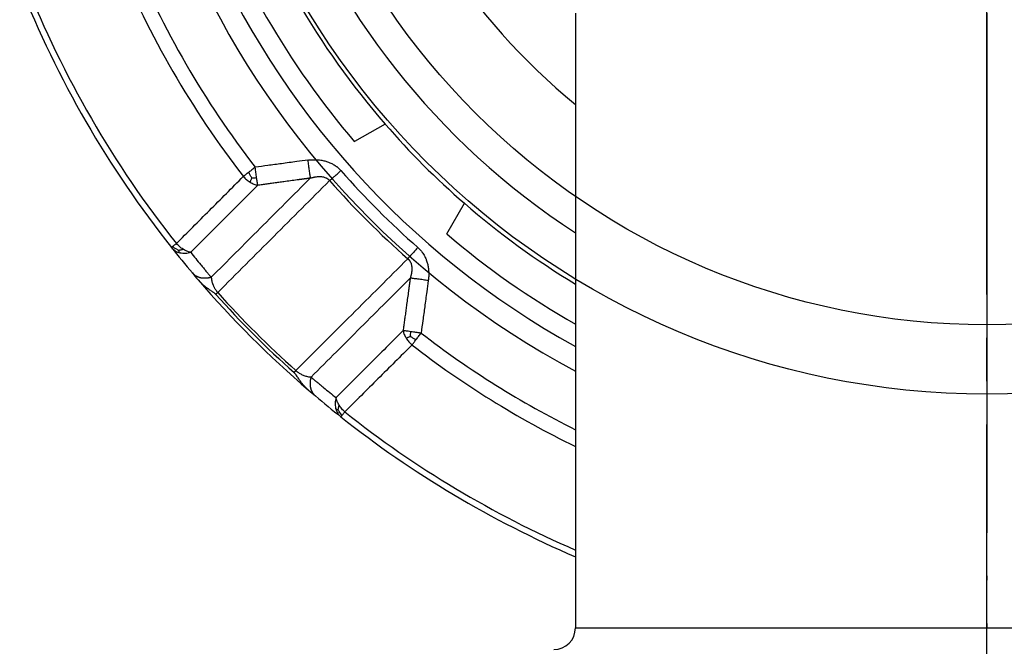
# Model space of a CAD drawing. Units: millimetres. Extents: x -217 to 300, y -31 to 287.
# Drawn here: x -180 to -157, y 171 to 185 of the extents above; entities that cross this region are included whole.
import ezdxf

# ---------------------------------------------------------------- set-up
doc = ezdxf.new("R2010")
doc.units = ezdxf.units.MM
doc.linetypes.add('DASH_CENTER', pattern=[14, 11, -1, 1, -1])
doc.linetypes.add('DOT_CENTER', pattern=[14, 12, -1, 0, -1])
doc.layers.add('1', color=7, linetype='Continuous')

# ---------------------------------------------------------------- blocks, each defined once
blk = doc.blocks.new('Artikel-Abdeckplatte-HL-einfach_1__1', base_point=(-157.205, 166.2))
at = {"color": 3, "linetype": 'Continuous'}
blk.add_circle((-157.205, 195), 18.3, dxfattribs=at)
at = {"color": 7, "linetype": 'Continuous'}
blk.add_circle((-157.205, 195), 16.7, dxfattribs=at)
at = {"layer": '1', "color": 2, "linetype": 'DOT_CENTER'}
blk.add_line((-157.205, 213.37), (-157.205, 176.63), dxfattribs=at)
blk = doc.blocks.new('Körper-Deckel_Artikel', base_point=(-157.205, 126.533))
at = {"layer": '1', "color": 2, "linetype": 'DASH_CENTER'}
blk.add_line((-157.205, 151), (-157.205, 256.065), dxfattribs=at)
blk = doc.blocks.new('HL_400_WA-Einbausifon', base_point=(41.603, 126.932))
blk.add_blockref('Artikel-Abdeckplatte-HL-einfach_1__1', (-157.205, 166.2))
at = {"layer": '1'}
blk.add_blockref('Körper-Deckel_Artikel', (-157.205, 126.533), dxfattribs=at)
blk = doc.blocks.new('HL19_ABS_10003_ABS__5', base_point=(-157.205, 170.328))
at = {"color": 7, "linetype": 'Continuous'}
blk.add_line((-166.705, 185.5), (-166.705, 171.3), dxfattribs=at)
at = {"color": 3, "linetype": 'Continuous'}
blk.add_line((-166.705, 171.3), (-147.705, 171.3), dxfattribs=at)
at = {"color": 7, "linetype": 'Continuous'}
blk.add_arc((-167.205, 171.3), 0.5, 270, 0, dxfattribs=at)
at = {"layer": '1', "color": 2, "linetype": 'DOT_CENTER'}
blk.add_line((-157.205, 185.5), (-157.205, 171.3), dxfattribs=at)
blk = doc.blocks.new('Holländermutter_1__6', base_point=(-157.205, 196.19))
at = {"color": 7, "linetype": 'Continuous'}
for p, q in [((-171.099, 182.937), (-171.804, 182.53)), ((-169.676, 180.401), (-169.269, 181.106))]:
    blk.add_line(p, q, dxfattribs=at)
for radius, start, end in [(20.15, 298.1294, 241.8706), (15, 309.2965, 230.7035), (18.4, 199.0345, 220.9655), (19.2, 199.4967, 220.5033), (18.4, 220.9655, 229.0345), (18.4, 229.0345, 238.9153), (19.2, 229.4967, 240.344)]:
    blk.add_arc((-157.205, 195), radius, start, end, dxfattribs=at)
at = {"color": 3, "linetype": 'Continuous'}
for radius, start, end in [(19.65, 298.9117, 241.0883), (17.4, 303.0915, 236.9085)]:
    blk.add_arc((-157.205, 195), radius, start, end, dxfattribs=at)
blk = doc.blocks.new('HL19__7', base_point=(-157.205, 175.425))
for name, p in [('Holländermutter_1__6', (-157.205, 196.19)), ('HL19_ABS_10003_ABS__5', (-157.205, 170.328))]:
    blk.add_blockref(name, p)
blk = doc.blocks.new('Artikel-Gewindering-34_5_1__10', base_point=(-157.205, 195.979))
at = {"color": 3, "linetype": 'Continuous'}
for radius, start, end in [(21.351, 202.2853, 217.7147), (21.699, 202.2853, 217.7147), (23.872, 201.6123, 218.3877), (19.875, 221.3818, 228.6182), (20.223, 221.3818, 228.6182), (23.872, 221.9382, 228.0618), (21.351, 232.2853, 243.5806), (21.699, 232.2853, 244.0362), (23.872, 231.6123, 246.5491)]:
    blk.add_arc((-157.205, 195), radius, start, end, dxfattribs=at)
at = {"color": 7, "linetype": 'Continuous'}
for radius, start, end in [(24.016, 201.6123, 218.3877), (24.016, 218.3877, 220.2052), (24.016, 220.2052, 220.6901), (24.016, 220.6902, 229.3098), (23.934, 221.9382, 228.0618), (24.016, 229.3099, 229.7948), (24.016, 229.7948, 231.6123), (24.016, 231.6123, 246.6982)]:
    blk.add_arc((-157.205, 195), radius, start, end, dxfattribs=at)
at = {"color": 3, "linetype": 'Continuous'}
for points, knots in [([(-172.883, 182.104), (-172.968, 182.092), (-173.17, 182.065), (-173.477, 182.023), (-173.797, 181.98), (-173.999, 181.952), (-174.096, 181.939)], [0, 0, 0, 0, 0.2566, 0.611985, 0.930234, 1.22391, 1.22391, 1.22391, 1.22391]), ([(-172.883, 182.104), (-172.867, 182.106), (-172.835, 182.11), (-172.788, 182.113), (-172.739, 182.114), (-172.671, 182.114), (-172.586, 182.106), (-172.507, 182.09), (-172.449, 182.073), (-172.409, 182.06), (-172.368, 182.043), (-172.331, 182.025), (-172.291, 182.004), (-172.259, 181.984), (-172.233, 181.966), (-172.215, 181.952), (-172.198, 181.939), (-172.181, 181.925), (-172.165, 181.91), (-172.149, 181.894), (-172.133, 181.878), (-172.123, 181.867), (-172.118, 181.861)], [0, 0, 0, 0, 0.048139, 0.0963773, 0.1425346, 0.1944562, 0.299348, 0.3973544, 0.4358572, 0.4819209, 0.5222511, 0.5686034, 0.6071752, 0.6570666, 0.6812553, 0.7019306, 0.7260957, 0.7470593, 0.7668413, 0.7916659, 0.8140278, 0.8362682, 0.8362682, 0.8362682, 0.8362682]), ([(-172.883, 182.104), (-172.88, 182.083), (-172.875, 182.043), (-172.867, 181.982), (-172.859, 181.923), (-172.851, 181.866), (-172.844, 181.813), (-172.837, 181.765), (-172.832, 181.724), (-172.828, 181.699), (-172.827, 181.687)], [0, 0, 0, 0, 0.0610213, 0.1225811, 0.1831407, 0.2411052, 0.2949548, 0.3433859, 0.3853938, 0.4203615, 0.4203615, 0.4203615, 0.4203615]), ([(-174.245, 181.824), (-174.256, 181.815), (-174.279, 181.797), (-174.311, 181.772), (-174.342, 181.748), (-174.361, 181.733), (-174.371, 181.726)], [0, 0, 0, 0, 0.0434993, 0.0850821, 0.1236934, 0.1596572, 0.1596572, 0.1596572, 0.1596572]), ([(-174.096, 181.939), (-174.108, 181.929), (-174.134, 181.909), (-174.171, 181.88), (-174.208, 181.852), (-174.233, 181.833), (-174.245, 181.824)], [0, 0, 0, 0, 0.0482368, 0.096009, 0.1427774, 0.1883285, 0.1883285, 0.1883285, 0.1883285]), ([(-174.177, 181.697), (-174.183, 181.706), (-174.195, 181.726), (-174.212, 181.757), (-174.229, 181.79), (-174.239, 181.812), (-174.245, 181.824)], [0, 0, 0, 0, 0.0322272, 0.0696942, 0.1050827, 0.143364, 0.143364, 0.143364, 0.143364]), ([(-174.063, 181.7), (-174.066, 181.719), (-174.071, 181.758), (-174.079, 181.815), (-174.087, 181.876), (-174.093, 181.916), (-174.096, 181.939)], [0, 0, 0, 0, 0.057705, 0.1184854, 0.1723144, 0.2410263, 0.2410263, 0.2410263, 0.2410263]), ([(-172.379, 181.631), (-172.37, 181.639), (-172.352, 181.655), (-172.323, 181.681), (-172.292, 181.708), (-172.259, 181.737), (-172.224, 181.767), (-172.189, 181.798), (-172.154, 181.83), (-172.13, 181.851), (-172.118, 181.861)], [0, 0, 0, 0, 0.0351539, 0.0737937, 0.1154791, 0.1596572, 0.2056941, 0.2528991, 0.3005616, 0.3479856, 0.3479856, 0.3479856, 0.3479856]), ([(-175.917, 180.176), (-175.789, 180.304), (-175.535, 180.559), (-175.15, 180.945), (-174.762, 181.334), (-174.501, 181.595), (-174.371, 181.726)], [0, 0, 0, 0, 0.540691, 1.081474, 1.63505, 2.188738, 2.188738, 2.188738, 2.188738]), ([(-175.113, 179.398), (-174.925, 179.586), (-174.548, 179.963), (-173.979, 180.533), (-173.405, 181.108), (-173.02, 181.494), (-172.827, 181.687)], [0, 0, 0, 0, 0.799176, 1.598417, 2.416878, 3.235427, 3.235427, 3.235427, 3.235427]), ([(-174.963, 179.046), (-174.747, 179.262), (-174.314, 179.695), (-173.668, 180.342), (-173.023, 180.987), (-172.594, 181.416), (-172.379, 181.631)], [0, 0, 0, 0, 0.916984, 1.834027, 2.744456, 3.65496, 3.65496, 3.65496, 3.65496]), ([(-174.371, 181.726), (-174.359, 181.713), (-174.337, 181.688), (-174.3, 181.655), (-174.26, 181.623), (-174.231, 181.604), (-174.215, 181.594)], [0, 0, 0, 0, 0.0508536, 0.1018036, 0.1487216, 0.2045936, 0.2045936, 0.2045936, 0.2045936]), ([(-174.177, 181.697), (-174.179, 181.693), (-174.182, 181.683), (-174.189, 181.665), (-174.197, 181.643), (-174.206, 181.619), (-174.212, 181.602), (-174.215, 181.594)], [0, 0, 0, 0, 0.0121454, 0.0327886, 0.057409, 0.0834553, 0.1094806, 0.1094806, 0.1094806, 0.1094806]), ([(-174.215, 181.594), (-174.199, 181.585), (-174.171, 181.569), (-174.126, 181.549), (-174.083, 181.533), (-174.053, 181.526), (-174.039, 181.522)], [0, 0, 0, 0, 0.0548439, 0.0993283, 0.1461516, 0.191447, 0.191447, 0.191447, 0.191447]), ([(-174.177, 181.697), (-174.159, 181.697), (-174.121, 181.695), (-174.083, 181.698), (-174.063, 181.7)], [0, 0, 0, 0, 0.055652, 0.114442, 0.114442, 0.114442, 0.114442]), ([(-174.039, 181.522), (-174.04, 181.534), (-174.044, 181.559), (-174.049, 181.601), (-174.056, 181.648), (-174.061, 181.682), (-174.063, 181.7)], [0, 0, 0, 0, 0.035361, 0.0769908, 0.1256222, 0.1792533, 0.1792533, 0.1792533, 0.1792533]), ([(-172.827, 181.687), (-172.833, 181.686), (-172.846, 181.684), (-172.859, 181.683), (-172.866, 181.682), (-172.868, 181.681), (-172.87, 181.681), (-172.871, 181.681), (-172.873, 181.681), (-172.875, 181.68), (-172.877, 181.68), (-172.88, 181.68), (-172.885, 181.679), (-172.893, 181.678), (-172.903, 181.677), (-172.914, 181.675), (-172.925, 181.674), (-172.937, 181.672), (-172.95, 181.67), (-172.964, 181.668), (-172.977, 181.667), (-172.988, 181.665), (-172.999, 181.664), (-173.01, 181.662), (-173.022, 181.661), (-173.035, 181.659), (-173.049, 181.657), (-173.064, 181.655), (-173.079, 181.653), (-173.096, 181.651), (-173.112, 181.648), (-173.174, 181.64), (-173.281, 181.625), (-173.402, 181.609), (-173.491, 181.597), (-173.55, 181.589), (-173.607, 181.581), (-173.664, 181.573), (-173.72, 181.566), (-173.775, 181.558), (-173.829, 181.551), (-173.883, 181.544), (-173.936, 181.536), (-173.987, 181.529), (-174.022, 181.525), (-174.039, 181.522)], [0, 0, 0, 0, 0.019085, 0.038173, 0.04017, 0.041846, 0.043353, 0.044842, 0.046462, 0.048366, 0.050703, 0.053624, 0.057281, 0.066837, 0.076392, 0.087292, 0.098975, 0.111407, 0.124551, 0.138374, 0.152839, 0.162575, 0.173222, 0.184754, 0.197144, 0.210368, 0.224398, 0.239209, 0.254774, 0.271067, 0.288062, 0.305732, 0.45892, 0.61152, 0.671061, 0.729852, 0.787882, 0.845136, 0.901602, 0.957266, 1.012115, 1.066137, 1.119317, 1.171643, 1.223101, 1.223101, 1.223101, 1.223101]), ([(-172.827, 181.687), (-172.816, 181.69), (-172.796, 181.695), (-172.774, 181.702), (-172.762, 181.706), (-172.759, 181.706), (-172.756, 181.707), (-172.754, 181.707), (-172.752, 181.708), (-172.748, 181.709), (-172.743, 181.71), (-172.732, 181.712), (-172.719, 181.715), (-172.695, 181.719), (-172.662, 181.723), (-172.622, 181.726), (-172.582, 181.725), (-172.543, 181.721), (-172.505, 181.712), (-172.474, 181.701), (-172.45, 181.69), (-172.434, 181.68), (-172.42, 181.67), (-172.408, 181.661), (-172.4, 181.654), (-172.394, 181.647), (-172.389, 181.642), (-172.384, 181.637), (-172.381, 181.633), (-172.379, 181.631)], [0, 0, 0, 0, 0.0326024, 0.0636411, 0.0675717, 0.0715041, 0.0734715, 0.07544, 0.0774083, 0.0793771, 0.0872357, 0.0950869, 0.111587, 0.1263187, 0.1692453, 0.2098961, 0.2484031, 0.2886837, 0.3275925, 0.3653859, 0.3869481, 0.4059181, 0.4222658, 0.4373266, 0.4505121, 0.4561544, 0.4646225, 0.4716802, 0.4787391, 0.4787391, 0.4787391, 0.4787391]), ([(-175.586, 179.975), (-175.458, 180.103), (-175.203, 180.358), (-174.818, 180.743), (-174.43, 181.131), (-174.169, 181.392), (-174.039, 181.522)], [0, 0, 0, 0, 0.540427, 1.080931, 1.634206, 2.187575, 2.187575, 2.187575, 2.187575]), ([(-176, 180.11), (-176.004, 180.107), (-176.012, 180.101), (-176.02, 180.094), (-176.026, 180.09), (-176.028, 180.088), (-176.03, 180.087)], [0, 0, 0, 0, 0.01620443, 0.0280048, 0.03273283, 0.03746086, 0.03746086, 0.03746086, 0.03746086]), ([(-176.03, 180.087), (-176.017, 180.073), (-175.993, 180.045), (-175.945, 180.009), (-175.893, 179.982), (-175.854, 179.97), (-175.837, 179.965)], [0, 0, 0, 0, 0.0552435, 0.1114049, 0.1782598, 0.2313205, 0.2313205, 0.2313205, 0.2313205]), ([(-175.917, 180.176), (-175.925, 180.17), (-175.941, 180.157), (-175.963, 180.139), (-175.983, 180.124), (-175.995, 180.114), (-176, 180.11)], [0, 0, 0, 0, 0.032342, 0.061202, 0.085897, 0.1066793, 0.1066793, 0.1066793, 0.1066793]), ([(-175.875, 180.026), (-175.898, 180.038), (-175.943, 180.06), (-175.981, 180.093), (-176, 180.11)], [0, 0, 0, 0, 0.0756921, 0.1508838, 0.1508838, 0.1508838, 0.1508838]), ([(-175.761, 180.046), (-175.775, 180.055), (-175.804, 180.074), (-175.843, 180.104), (-175.881, 180.138), (-175.904, 180.163), (-175.917, 180.176)], [0, 0, 0, 0, 0.0507354, 0.1021241, 0.1480789, 0.2033583, 0.2033583, 0.2033583, 0.2033583]), ([(-175.875, 180.026), (-175.869, 180.026), (-175.857, 180.027), (-175.837, 180.029), (-175.815, 180.032), (-175.789, 180.038), (-175.771, 180.043), (-175.761, 180.046)], [0, 0, 0, 0, 0.0186184, 0.036926, 0.0606533, 0.085585, 0.1165281, 0.1165281, 0.1165281, 0.1165281]), ([(-175.875, 180.026), (-175.87, 180.015), (-175.859, 179.993), (-175.844, 179.975), (-175.837, 179.965)], [0, 0, 0, 0, 0.03674034, 0.07182213, 0.07182213, 0.07182213, 0.07182213]), ([(-175.586, 179.975), (-175.602, 179.979), (-175.631, 179.986), (-175.674, 180.002), (-175.717, 180.021), (-175.745, 180.037), (-175.761, 180.046)], [0, 0, 0, 0, 0.0492469, 0.091524, 0.135733, 0.190179, 0.190179, 0.190179, 0.190179]), ([(-170.344, 180.087), (-170.355, 180.076), (-170.376, 180.052), (-170.407, 180.016), (-170.438, 179.981), (-170.468, 179.947), (-170.497, 179.914), (-170.525, 179.882), (-170.55, 179.854), (-170.566, 179.835), (-170.574, 179.826)], [0, 0, 0, 0, 0.0474241, 0.0950865, 0.1422915, 0.1883285, 0.2325066, 0.2741919, 0.3128317, 0.3479856, 0.3479856, 0.3479856, 0.3479856]), ([(-170.344, 180.087), (-170.339, 180.082), (-170.328, 180.073), (-170.311, 180.056), (-170.295, 180.04), (-170.281, 180.024), (-170.267, 180.008), (-170.253, 179.99), (-170.239, 179.972), (-170.221, 179.946), (-170.201, 179.914), (-170.18, 179.875), (-170.162, 179.837), (-170.146, 179.796), (-170.132, 179.756), (-170.116, 179.7), (-170.1, 179.621), (-170.092, 179.536), (-170.091, 179.466), (-170.092, 179.418), (-170.096, 179.37), (-170.1, 179.338), (-170.102, 179.322)], [0, 0, 0, 0, 0.0222438, 0.0446022, 0.0694551, 0.0892087, 0.1101723, 0.1343374, 0.1550128, 0.1792015, 0.2290929, 0.2676647, 0.314017, 0.3543472, 0.4004108, 0.4389137, 0.5315876, 0.641811, 0.6937082, 0.7398898, 0.7881282, 0.8362672, 0.8362672, 0.8362672, 0.8362672]), ([(-175.837, 179.965), (-175.814, 179.961), (-175.773, 179.953), (-175.706, 179.952), (-175.645, 179.959), (-175.604, 179.97), (-175.586, 179.975)], [0, 0, 0, 0, 0.0703757, 0.1265568, 0.1975598, 0.2547129, 0.2547129, 0.2547129, 0.2547129]), ([(-175.586, 179.975), (-175.547, 179.927), (-175.47, 179.83), (-175.372, 179.709), (-175.293, 179.613), (-175.249, 179.56), (-175.22, 179.526), (-175.206, 179.509), (-175.19, 179.49), (-175.174, 179.47), (-175.158, 179.452), (-175.147, 179.438), (-175.139, 179.429), (-175.136, 179.425), (-175.133, 179.422), (-175.131, 179.42), (-175.13, 179.418), (-175.126, 179.413), (-175.121, 179.407), (-175.116, 179.401), (-175.113, 179.398)], [0, 0, 0, 0, 0.1861063, 0.3722267, 0.4656557, 0.5590797, 0.5784915, 0.6006708, 0.6254597, 0.6526999, 0.67609, 0.6995573, 0.7054168, 0.7112767, 0.7152419, 0.7179113, 0.7201918, 0.72299, 0.7346735, 0.7463658, 0.7463658, 0.7463658, 0.7463658]), ([(-170.574, 179.826), (-170.792, 179.608), (-171.223, 179.178), (-171.87, 178.532), (-172.513, 177.889), (-172.944, 177.458), (-173.159, 177.243)], [0, 0, 0, 0, 0.924934, 1.827613, 2.741316, 3.65496, 3.65496, 3.65496, 3.65496]), ([(-170.574, 179.826), (-170.572, 179.825), (-170.569, 179.822), (-170.563, 179.817), (-170.558, 179.812), (-170.552, 179.805), (-170.544, 179.797), (-170.535, 179.785), (-170.525, 179.771), (-170.516, 179.755), (-170.504, 179.732), (-170.493, 179.701), (-170.485, 179.662), (-170.481, 179.628), (-170.48, 179.596), (-170.48, 179.568), (-170.483, 179.536), (-170.487, 179.508), (-170.491, 179.486), (-170.493, 179.473), (-170.495, 179.463), (-170.497, 179.457), (-170.497, 179.453), (-170.498, 179.451), (-170.498, 179.449), (-170.499, 179.447), (-170.5, 179.444), (-170.503, 179.431), (-170.51, 179.41), (-170.516, 179.389), (-170.518, 179.379)], [0, 0, 0, 0, 0.007059, 0.0141167, 0.0225849, 0.028227, 0.0414125, 0.0564734, 0.072821, 0.091791, 0.1133533, 0.1511466, 0.1900555, 0.230336, 0.2555148, 0.2841425, 0.3163822, 0.3524331, 0.3671647, 0.3836649, 0.3915123, 0.3993746, 0.4013435, 0.4033118, 0.4052803, 0.4072477, 0.4111801, 0.4151107, 0.4461493, 0.4787517, 0.4787517, 0.4787517, 0.4787517]), ([(-175.113, 179.398), (-175.118, 179.396), (-175.128, 179.393), (-175.143, 179.389), (-175.158, 179.386), (-175.173, 179.382), (-175.189, 179.38), (-175.204, 179.378), (-175.22, 179.376), (-175.235, 179.375), (-175.251, 179.374), (-175.266, 179.374), (-175.282, 179.374), (-175.297, 179.375), (-175.313, 179.377), (-175.328, 179.379), (-175.343, 179.381), (-175.357, 179.384), (-175.372, 179.388), (-175.386, 179.392), (-175.4, 179.397), (-175.414, 179.402), (-175.427, 179.408), (-175.44, 179.414), (-175.453, 179.42), (-175.465, 179.427), (-175.477, 179.435), (-175.488, 179.443), (-175.499, 179.451), (-175.51, 179.459), (-175.52, 179.468), (-175.529, 179.478), (-175.539, 179.487), (-175.544, 179.494), (-175.547, 179.497)], [0, 0, 0, 0, 0.0154845, 0.0310237, 0.0466054, 0.0622169, 0.0778458, 0.0934794, 0.1091056, 0.1247121, 0.1402871, 0.1558193, 0.1712978, 0.1867122, 0.2020528, 0.2173106, 0.2324774, 0.2475457, 0.2625088, 0.277361, 0.2920972, 0.3067134, 0.3212063, 0.3355732, 0.3498125, 0.363923, 0.3779042, 0.3917563, 0.4054796, 0.4190752, 0.4325443, 0.4458884, 0.4591091, 0.4722082, 0.4722082, 0.4722082, 0.4722082]), ([(-175.113, 179.398), (-175.113, 179.397), (-175.112, 179.396), (-175.111, 179.393), (-175.11, 179.386), (-175.109, 179.379), (-175.109, 179.373), (-175.109, 179.369), (-175.109, 179.366), (-175.109, 179.363), (-175.108, 179.361), (-175.106, 179.345), (-175.1, 179.317), (-175.089, 179.275), (-175.077, 179.241), (-175.066, 179.214), (-175.057, 179.193), (-175.046, 179.171), (-175.034, 179.148), (-175.021, 179.126), (-175.007, 179.104), (-174.996, 179.088), (-174.987, 179.077), (-174.982, 179.07), (-174.977, 179.063), (-174.971, 179.055), (-174.965, 179.049), (-174.963, 179.046)], [0, 0, 0, 0, 0.001453, 0.0028986, 0.0118582, 0.0209598, 0.0255817, 0.0302275, 0.0325561, 0.0348883, 0.0378259, 0.0395704, 0.0820927, 0.1253785, 0.1693715, 0.189724, 0.2122987, 0.2369486, 0.2635425, 0.2919671, 0.3140265, 0.339653, 0.3500692, 0.3583268, 0.3640324, 0.3762924, 0.3885942, 0.3885942, 0.3885942, 0.3885942]), ([(-170.518, 179.379), (-170.701, 179.196), (-171.083, 178.815), (-171.651, 178.248), (-172.231, 177.668), (-172.613, 177.287), (-172.808, 177.092)], [0, 0, 0, 0, 0.7751, 1.617864, 2.408457, 3.235427, 3.235427, 3.235427, 3.235427]), ([(-170.518, 179.379), (-170.519, 179.372), (-170.521, 179.36), (-170.523, 179.346), (-170.524, 179.339), (-170.524, 179.337), (-170.524, 179.336), (-170.524, 179.334), (-170.525, 179.332), (-170.525, 179.331), (-170.525, 179.328), (-170.526, 179.325), (-170.526, 179.32), (-170.527, 179.312), (-170.529, 179.302), (-170.53, 179.292), (-170.532, 179.28), (-170.533, 179.268), (-170.535, 179.255), (-170.537, 179.241), (-170.539, 179.229), (-170.54, 179.217), (-170.542, 179.207), (-170.543, 179.195), (-170.545, 179.183), (-170.547, 179.17), (-170.548, 179.156), (-170.55, 179.141), (-170.553, 179.126), (-170.555, 179.11), (-170.557, 179.093), (-170.565, 179.031), (-170.58, 178.924), (-170.597, 178.802), (-170.609, 178.708), (-170.618, 178.644), (-170.626, 178.581), (-170.635, 178.519), (-170.643, 178.458), (-170.651, 178.398), (-170.66, 178.339), (-170.667, 178.28), (-170.675, 178.223), (-170.68, 178.185), (-170.683, 178.167)], [0, 0, 0, 0, 0.019085, 0.038173, 0.04017, 0.041846, 0.043353, 0.044842, 0.046462, 0.048366, 0.050703, 0.053624, 0.057281, 0.066837, 0.076392, 0.0873, 0.098988, 0.111421, 0.124563, 0.138381, 0.152839, 0.162544, 0.173168, 0.184683, 0.197064, 0.210284, 0.224316, 0.239134, 0.254711, 0.271021, 0.288037, 0.305732, 0.458393, 0.61152, 0.676952, 0.74148, 0.805087, 0.867757, 0.929471, 0.990212, 1.049963, 1.108707, 1.166425, 1.223101, 1.223101, 1.223101, 1.223101]), ([(-170.102, 179.322), (-170.122, 179.325), (-170.162, 179.331), (-170.223, 179.339), (-170.282, 179.347), (-170.339, 179.355), (-170.392, 179.362), (-170.44, 179.368), (-170.481, 179.374), (-170.507, 179.377), (-170.518, 179.379)], [0, 0, 0, 0, 0.0610213, 0.122581, 0.1831406, 0.2411051, 0.2949546, 0.3433858, 0.3853937, 0.4203617, 0.4203617, 0.4203617, 0.4203617]), ([(-170.102, 179.322), (-170.113, 179.236), (-170.141, 179.034), (-170.182, 178.727), (-170.226, 178.409), (-170.253, 178.207), (-170.267, 178.11)], [0, 0, 0, 0, 0.261705, 0.611986, 0.930179, 1.223911, 1.223911, 1.223911, 1.223911]), ([(-174.963, 179.046), (-174.965, 179.044), (-174.969, 179.04), (-174.975, 179.035), (-174.981, 179.029), (-174.987, 179.024), (-174.993, 179.019), (-174.998, 179.014), (-175.003, 179.009), (-175.007, 179.006), (-175.009, 179.005)], [0, 0, 0, 0, 0.00843152, 0.01668574, 0.02475247, 0.03262171, 0.04028366, 0.04772881, 0.05494787, 0.06193195, 0.06193195, 0.06193195, 0.06193195]), ([(-170.683, 178.167), (-170.813, 178.036), (-171.074, 177.775), (-171.463, 177.387), (-171.848, 177.002), (-172.103, 176.747), (-172.23, 176.62)], [0, 0, 0, 0, 0.553369, 1.106644, 1.647149, 2.187575, 2.187575, 2.187575, 2.187575]), ([(-170.505, 178.142), (-170.525, 178.145), (-170.559, 178.15), (-170.605, 178.156), (-170.644, 178.161), (-170.67, 178.165), (-170.683, 178.167)], [0, 0, 0, 0, 0.0595275, 0.1022625, 0.139487, 0.1792533, 0.1792533, 0.1792533, 0.1792533]), ([(-170.683, 178.167), (-170.679, 178.151), (-170.672, 178.121), (-170.656, 178.076), (-170.636, 178.033), (-170.619, 178.005), (-170.611, 177.99)], [0, 0, 0, 0, 0.0495883, 0.0921177, 0.141246, 0.1914465, 0.1914465, 0.1914465, 0.1914465]), ([(-170.508, 178.028), (-170.517, 178.025), (-170.535, 178.019), (-170.561, 178.009), (-170.587, 178), (-170.603, 177.993), (-170.611, 177.99)], [0, 0, 0, 0, 0.0265277, 0.0574089, 0.0834552, 0.1094806, 0.1094806, 0.1094806, 0.1094806]), ([(-170.611, 177.99), (-170.602, 177.976), (-170.583, 177.947), (-170.552, 177.908), (-170.518, 177.87), (-170.493, 177.847), (-170.479, 177.834)], [0, 0, 0, 0, 0.0510724, 0.1027907, 0.1489864, 0.2045938, 0.2045938, 0.2045938, 0.2045938]), ([(-170.508, 178.028), (-170.509, 178.047), (-170.51, 178.085), (-170.507, 178.123), (-170.505, 178.142)], [0, 0, 0, 0, 0.055652, 0.114442, 0.114442, 0.114442, 0.114442]), ([(-170.508, 178.028), (-170.499, 178.023), (-170.479, 178.011), (-170.448, 177.994), (-170.416, 177.977), (-170.393, 177.966), (-170.382, 177.961)], [0, 0, 0, 0, 0.0322272, 0.0696942, 0.1050827, 0.1433639, 0.1433639, 0.1433639, 0.1433639]), ([(-170.267, 178.11), (-170.289, 178.113), (-170.33, 178.118), (-170.388, 178.126), (-170.445, 178.134), (-170.484, 178.139), (-170.505, 178.142)], [0, 0, 0, 0, 0.0687133, 0.1225409, 0.176544, 0.2410263, 0.2410263, 0.2410263, 0.2410263]), ([(-170.479, 177.834), (-170.472, 177.844), (-170.457, 177.864), (-170.433, 177.894), (-170.408, 177.927), (-170.391, 177.949), (-170.382, 177.961)], [0, 0, 0, 0, 0.0358834, 0.0745751, 0.1161002, 0.1596572, 0.1596572, 0.1596572, 0.1596572]), ([(-170.382, 177.961), (-170.373, 177.973), (-170.354, 177.997), (-170.325, 178.034), (-170.296, 178.072), (-170.276, 178.097), (-170.267, 178.11)], [0, 0, 0, 0, 0.0455928, 0.0923194, 0.1400917, 0.1883285, 0.1883285, 0.1883285, 0.1883285]), ([(-170.479, 177.834), (-170.61, 177.704), (-170.872, 177.444), (-171.26, 177.056), (-171.646, 176.671), (-171.902, 176.416), (-172.029, 176.289)], [0, 0, 0, 0, 0.553688, 1.107264, 1.648047, 2.188738, 2.188738, 2.188738, 2.188738]), ([(-173.201, 177.197), (-173.199, 177.198), (-173.196, 177.202), (-173.191, 177.207), (-173.186, 177.213), (-173.181, 177.219), (-173.176, 177.224), (-173.171, 177.23), (-173.165, 177.236), (-173.161, 177.241), (-173.159, 177.243)], [0, 0, 0, 0, 0.00698407, 0.01420314, 0.02164828, 0.02931024, 0.03717948, 0.0452462, 0.05350042, 0.06193194, 0.06193194, 0.06193194, 0.06193194]), ([(-173.159, 177.243), (-173.156, 177.24), (-173.15, 177.235), (-173.142, 177.229), (-173.135, 177.223), (-173.129, 177.218), (-173.117, 177.209), (-173.101, 177.198), (-173.076, 177.182), (-173.046, 177.165), (-173.009, 177.147), (-172.971, 177.131), (-172.931, 177.117), (-172.889, 177.105), (-172.86, 177.1), (-172.845, 177.097), (-172.842, 177.097), (-172.84, 177.097), (-172.837, 177.096), (-172.833, 177.096), (-172.827, 177.096), (-172.819, 177.096), (-172.813, 177.094), (-172.809, 177.093), (-172.808, 177.093), (-172.808, 177.092)], [0, 0, 0, 0, 0.0123019, 0.0245618, 0.0302674, 0.0385251, 0.0489412, 0.0745678, 0.0966271, 0.137765, 0.1786382, 0.2192103, 0.2632033, 0.3064892, 0.3490114, 0.3507559, 0.3536935, 0.3560258, 0.3583543, 0.3630002, 0.367622, 0.3767236, 0.3856833, 0.3871288, 0.3885818, 0.3885818, 0.3885818, 0.3885818]), ([(-172.808, 177.092), (-172.809, 177.087), (-172.812, 177.078), (-172.816, 177.063), (-172.82, 177.047), (-172.823, 177.032), (-172.826, 177.017), (-172.828, 177.001), (-172.83, 176.986), (-172.831, 176.97), (-172.831, 176.955), (-172.832, 176.939), (-172.831, 176.924), (-172.83, 176.908), (-172.829, 176.893), (-172.827, 176.878), (-172.824, 176.863), (-172.821, 176.848), (-172.817, 176.834), (-172.813, 176.819), (-172.809, 176.805), (-172.804, 176.792), (-172.798, 176.778), (-172.792, 176.765), (-172.785, 176.753), (-172.778, 176.74), (-172.771, 176.729), (-172.763, 176.717), (-172.755, 176.706), (-172.746, 176.696), (-172.737, 176.686), (-172.728, 176.676), (-172.718, 176.667), (-172.711, 176.661), (-172.708, 176.658)], [0, 0, 0, 0, 0.0154845, 0.0310237, 0.0466054, 0.0622169, 0.0778458, 0.0934794, 0.1091056, 0.1247121, 0.1402871, 0.1558193, 0.1712978, 0.1867122, 0.2020528, 0.2173107, 0.2324774, 0.2475457, 0.2625088, 0.277361, 0.2920972, 0.3067134, 0.3212063, 0.3355732, 0.3498125, 0.363923, 0.3779043, 0.3917563, 0.4054796, 0.4190752, 0.4325443, 0.4458884, 0.4591091, 0.4722082, 0.4722082, 0.4722082, 0.4722082]), ([(-172.808, 177.092), (-172.805, 177.09), (-172.799, 177.085), (-172.792, 177.079), (-172.788, 177.076), (-172.786, 177.074), (-172.783, 177.072), (-172.78, 177.069), (-172.776, 177.066), (-172.768, 177.059), (-172.754, 177.047), (-172.736, 177.032), (-172.719, 177.018), (-172.702, 177.004), (-172.688, 176.992), (-172.675, 176.981), (-172.644, 176.955), (-172.592, 176.912), (-172.496, 176.834), (-172.376, 176.736), (-172.278, 176.658), (-172.23, 176.62)], [0, 0, 0, 0, 0.0116923, 0.0233758, 0.026174, 0.0284545, 0.031124, 0.0350891, 0.040949, 0.0468085, 0.0695277, 0.093666, 0.1170499, 0.1382987, 0.1572174, 0.1736114, 0.187286, 0.28085, 0.3741391, 0.5602595, 0.7463659, 0.7463659, 0.7463659, 0.7463659]), ([(-172.23, 176.62), (-172.236, 176.599), (-172.247, 176.558), (-172.253, 176.496), (-172.253, 176.433), (-172.244, 176.391), (-172.24, 176.368)], [0, 0, 0, 0, 0.064573, 0.1281604, 0.1843415, 0.2547172, 0.2547172, 0.2547172, 0.2547172]), ([(-172.159, 176.444), (-172.167, 176.459), (-172.184, 176.487), (-172.203, 176.53), (-172.219, 176.574), (-172.226, 176.604), (-172.23, 176.62)], [0, 0, 0, 0, 0.049862, 0.0986555, 0.1409326, 0.1901795, 0.1901795, 0.1901795, 0.1901795]), ([(-172.24, 176.368), (-172.234, 176.349), (-172.223, 176.31), (-172.196, 176.261), (-172.162, 176.214), (-172.134, 176.19), (-172.119, 176.176)], [0, 0, 0, 0, 0.0606946, 0.1199231, 0.1689395, 0.2313216, 0.2313216, 0.2313216, 0.2313216]), ([(-172.179, 176.33), (-172.19, 176.335), (-172.212, 176.346), (-172.231, 176.361), (-172.24, 176.368)], [0, 0, 0, 0, 0.03674035, 0.07182215, 0.07182215, 0.07182215, 0.07182215]), ([(-172.179, 176.33), (-172.178, 176.348), (-172.176, 176.387), (-172.165, 176.424), (-172.159, 176.444)], [0, 0, 0, 0, 0.0546973, 0.1164402, 0.1164402, 0.1164402, 0.1164402]), ([(-172.029, 176.289), (-172.04, 176.299), (-172.065, 176.322), (-172.098, 176.359), (-172.131, 176.4), (-172.149, 176.429), (-172.159, 176.444)], [0, 0, 0, 0, 0.0460942, 0.1012342, 0.1478824, 0.2033575, 0.2033575, 0.2033575, 0.2033575]), ([(-172.179, 176.33), (-172.175, 176.322), (-172.168, 176.307), (-172.152, 176.278), (-172.129, 176.243), (-172.107, 176.218), (-172.095, 176.205)], [0, 0, 0, 0, 0.0265874, 0.0519205, 0.098788, 0.1509818, 0.1509818, 0.1509818, 0.1509818]), ([(-172.119, 176.176), (-172.118, 176.177), (-172.116, 176.18), (-172.111, 176.185), (-172.105, 176.194), (-172.099, 176.201), (-172.095, 176.205)], [0, 0, 0, 0, 0.00472804, 0.00945607, 0.02122265, 0.0374609, 0.0374609, 0.0374609, 0.0374609]), ([(-172.095, 176.205), (-172.091, 176.211), (-172.082, 176.222), (-172.066, 176.242), (-172.049, 176.264), (-172.036, 176.28), (-172.029, 176.289)], [0, 0, 0, 0, 0.0207435, 0.0454774, 0.0744041, 0.1066795, 0.1066795, 0.1066795, 0.1066795])]:
    blk.add_open_spline(points, degree=3, knots=knots, dxfattribs=at)
at = {"color": 7, "linetype": 'Continuous'}
for points, knots in [([(-175.415, 179.342), (-175.4, 179.325), (-175.37, 179.292), (-175.321, 179.244), (-175.272, 179.201), (-175.225, 179.165), (-175.184, 179.136), (-175.149, 179.111), (-175.114, 179.088), (-175.084, 179.068), (-175.06, 179.051), (-175.044, 179.039), (-175.033, 179.029), (-175.024, 179.021), (-175.017, 179.013), (-175.011, 179.007), (-175.009, 179.005)], [0, 0, 0, 0, 0.0707341, 0.1337055, 0.2043266, 0.2670698, 0.3119782, 0.352794, 0.3974796, 0.437886, 0.4613238, 0.4839409, 0.4980654, 0.5071654, 0.5188558, 0.5304685, 0.5304685, 0.5304685, 0.5304685]), ([(-172.863, 176.79), (-172.88, 176.806), (-172.914, 176.835), (-172.961, 176.884), (-173.004, 176.934), (-173.041, 176.981), (-173.07, 177.021), (-173.094, 177.057), (-173.117, 177.092), (-173.138, 177.122), (-173.154, 177.145), (-173.167, 177.161), (-173.177, 177.173), (-173.185, 177.181), (-173.192, 177.189), (-173.198, 177.194), (-173.201, 177.197)], [0, 0, 0, 0, 0.0707341, 0.1337055, 0.2043266, 0.2670698, 0.3119782, 0.352794, 0.3974796, 0.437886, 0.4613238, 0.4839409, 0.4980652, 0.5071654, 0.5188558, 0.5304685, 0.5304685, 0.5304685, 0.5304685])]:
    blk.add_open_spline(points, degree=3, knots=knots, dxfattribs=at)

msp = doc.modelspace()

# ---------------------------------------------------------------- block references
for name, p in [('HL_400_WA-Einbausifon', (41.603, 126.932)), ('Artikel-Gewindering-34_5_1__10', (-157.205, 195.979)), ('HL19__7', (-157.205, 175.425))]:
    msp.add_blockref(name, p)

doc.saveas('drawing.dxf')
